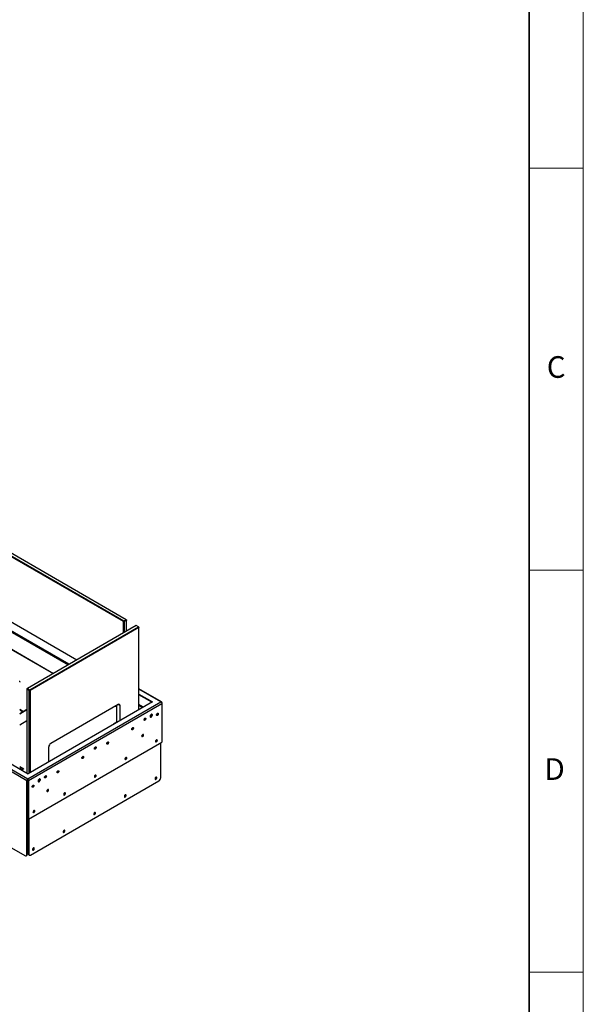
# Model space of a CAD drawing. Units: millimetres. Extents: x 0 to 420, y 0 to 297.
# Drawn here: x 368 to 420, y 146 to 236 of the extents above; entities that cross this region are included whole.
import ezdxf

# ---------------------------------------------------------------- set-up
doc = ezdxf.new("R2010")
doc.units = ezdxf.units.MM
doc.layers.add('Standard', color=7, linetype='Continuous')
doc.layers.add('THICK_LINE', color=7, linetype='Continuous', lineweight=35)
doc.styles.add('SLDTEXTSTYLE1', font='TXT', dxfattribs={"width": 0.605})

msp = doc.modelspace()

# ---------------------------------------------------------------- linework, layer by layer
at = {"color": 7, "linetype": 'Continuous', "lineweight": 18}
for p, q in [((419.997, 297), (419.997, 0)), ((415, 222.75), (419.997, 222.75)), ((415, 185.625), (419.997, 185.625)), ((415, 148.5), (419.997, 148.5))]:
    msp.add_line(p, q, dxfattribs=at)
at = {"color": 7, "linetype": 'Continuous', "lineweight": 25}
for p, q in [((377.52, 180.862), (285.314, 234.092)), ((285.349, 234.153), (377.556, 180.923)), ((377.768, 181.045), (285.561, 234.275)), ((289.344, 225.763), (373.226, 177.339)), ((272.154, 221.889), (368.604, 166.21)), ((272.232, 222.024), (368.681, 166.345)), ((273.059, 222.044), (368.717, 166.822)), ((272.331, 214.732), (368.427, 159.257)), ((330.164, 199.655), (371.024, 176.067)), ((330.196, 199.673), (371.055, 176.086)), ((377.556, 180.923), (377.52, 180.862)), ((377.556, 180.923), (377.768, 181.045)), ((377.591, 180.862), (377.556, 180.923)), ((377.803, 180.984), (377.591, 180.862)), ((377.768, 181.045), (377.803, 180.984)), ((377.803, 181.025), (377.768, 181.045)), ((377.803, 181.025), (377.803, 180.984)), ((377.803, 179.981), (377.803, 180.984)), ((378.69, 180.493), (368.649, 174.696)), ((368.861, 174.574), (378.902, 180.37)), ((378.937, 180.309), (368.896, 174.513)), ((377.591, 180.862), (377.52, 180.862)), ((377.52, 179.818), (377.52, 180.862)), ((377.591, 180.862), (377.591, 179.859)), ((378.902, 180.37), (378.69, 180.493)), ((378.902, 180.37), (378.937, 180.309)), ((378.902, 180.37), (378.937, 180.35)), ((378.937, 180.35), (378.937, 180.309)), ((378.937, 172.722), (378.937, 180.309)), ((367.939, 175.331), (367.904, 175.351)), ((367.939, 175.331), (367.939, 175.29)), ((368.613, 174.635), (368.649, 174.696)), ((368.613, 174.676), (368.649, 174.696)), ((368.613, 174.676), (368.613, 174.635)), ((368.825, 174.513), (368.613, 174.635)), ((368.613, 174.635), (368.613, 166.882)), ((368.649, 174.696), (368.861, 174.574)), ((368.825, 174.513), (368.861, 174.574)), ((368.861, 174.574), (368.896, 174.513)), ((381.045, 173.45), (378.937, 174.667)), ((368.825, 174.513), (368.896, 174.513)), ((368.825, 166.885), (368.825, 174.513)), ((368.896, 174.513), (368.896, 166.926)), ((378.937, 174.173), (380.193, 173.448)), ((380.151, 173.423), (378.937, 174.124)), ((368.613, 172.751), (367.939, 172.362)), ((368.681, 166.345), (380.985, 173.448)), ((380.193, 173.448), (368.717, 166.822)), ((368.759, 166.21), (381.073, 173.319)), ((377.028, 173.205), (370.805, 169.613)), ((376.787, 173.066), (376.922, 172.989)), ((376.922, 171.559), (376.922, 173.144)), ((377.205, 171.722), (377.205, 173.103)), ((381.073, 173.397), (381.05, 173.383)), ((381.073, 173.397), (381.073, 173.319)), ((381.073, 173.319), (381.073, 169.734)), ((368.613, 172.714), (367.939, 172.325)), ((379.547, 171.942), (379.547, 171.942)), ((379.988, 172.165), (380.15, 172.259)), ((380.596, 172.228), (380.596, 172.228)), ((380.696, 172.401), (380.696, 172.401)), ((367.939, 171.345), (368.613, 171.734)), ((376.922, 171.583), (376.619, 171.408)), ((376.619, 171.408), (376.64, 171.396)), ((378.398, 171.074), (378.398, 171.074)), ((379.447, 171.769), (379.447, 171.769)), ((378.298, 170.901), (378.298, 170.901)), ((379.24, 170.269), (379.24, 170.269)), ((379.34, 170.442), (379.34, 170.442)), ((368.759, 162.625), (381.073, 169.734)), ((370.629, 167.926), (370.629, 169.307)), ((374.851, 169.115), (374.851, 169.115)), ((374.951, 169.288), (374.951, 169.289)), ((376, 169.574), (376, 169.574)), ((376.1, 169.748), (376.1, 169.748)), ((380.967, 166.456), (380.967, 169.673)), ((373.701, 168.248), (373.702, 168.248)), ((373.802, 168.421), (373.801, 168.421)), ((367.939, 167.479), (368.31, 167.265)), ((368.268, 167.241), (367.939, 167.43)), ((368.31, 167.265), (368.13, 167.161)), ((370.254, 166.462), (370.254, 166.462)), ((370.354, 166.635), (370.354, 166.635)), ((371.403, 166.921), (371.403, 166.921)), ((371.503, 167.094), (371.503, 167.094)), ((368.646, 166.235), (368.604, 166.21)), ((368.604, 159.359), (368.604, 166.21)), ((368.646, 159.384), (368.646, 166.235)), ((368.646, 165.733), (368.674, 165.749)), ((368.646, 165.679), (368.649, 165.677)), ((368.674, 165.749), (368.674, 166.291)), ((368.681, 166.296), (368.681, 166.345)), ((368.699, 165.734), (368.699, 165.685)), ((368.699, 165.685), (368.717, 165.678)), ((368.717, 166.235), (368.759, 166.21)), ((368.717, 166.235), (368.717, 162.65)), ((368.759, 166.21), (368.759, 162.625)), ((368.947, 159.312), (380.791, 166.15)), ((369.105, 165.594), (369.105, 165.594)), ((369.205, 165.768), (369.205, 165.768)), ((369.647, 166.195), (369.809, 166.289)), ((370.461, 165.202), (370.461, 165.201)), ((370.561, 165.375), (370.561, 165.375)), ((368.646, 163.922), (368.717, 163.881)), ((368.759, 162.625), (368.717, 162.65)), ((368.727, 162.644), (368.727, 159.439)), ((368.77, 162.632), (368.77, 159.414)), ((368.552, 159.245), (368.594, 159.269)), ((368.604, 159.359), (368.646, 159.384)), ((368.727, 159.439), (368.77, 159.414)), ((368.779, 159.324), (368.822, 159.3))]:
    msp.add_line(p, q, dxfattribs=at)
at = {"color": 8, "linetype": 'Continuous', "lineweight": 25}
for p, q in [((372.508, 176.924), (289.45, 224.873)), ((289.45, 224.791), (372.438, 176.884)), ((380.985, 173.448), (378.937, 174.63)), ((380.133, 173.413), (378.937, 174.103)), ((367.939, 172.785), (368.306, 172.574)), ((377.205, 173.103), (377.028, 173.205)), ((379.362, 172.968), (378.937, 173.213)), ((378.937, 173.132), (379.291, 172.927)), ((367.939, 172.704), (368.235, 172.533)), ((380.147, 172.294), (380.008, 172.214)), ((367.939, 167.3), (368.155, 167.175)), ((368.699, 165.734), (368.674, 165.749)), ((368.717, 165.745), (368.699, 165.734)), ((369.805, 166.324), (369.666, 166.244)), ((368.717, 163.932), (368.646, 163.972))]:
    msp.add_line(p, q, dxfattribs=at)
at = {"color": 7, "linetype": 'Continuous', "lineweight": 25, "flags": 128}
for points in [[(379.512, 171.752), (379.481, 171.741), (379.455, 171.747), (379.437, 171.767), (379.431, 171.799), (379.437, 171.839), (379.455, 171.879), (379.481, 171.915), (379.512, 171.94), (379.543, 171.951), (379.57, 171.946), (379.587, 171.925), (379.594, 171.893), (379.587, 171.854), (379.57, 171.813), (379.543, 171.777), (379.512, 171.752)], [(379.525, 171.946), (379.539, 171.945), (379.558, 171.932), (379.567, 171.907), (379.565, 171.874), (379.553, 171.838), (379.533, 171.805), (379.506, 171.78), (379.479, 171.766), (379.454, 171.765), (379.436, 171.779), (379.432, 171.785)], [(379.503, 171.934), (379.503, 171.934), (379.523, 171.934), (379.538, 171.923), (379.546, 171.903), (379.544, 171.876), (379.535, 171.846), (379.518, 171.819), (379.496, 171.798), (379.473, 171.787), (379.453, 171.786), (379.438, 171.797), (379.432, 171.811)], [(379.547, 171.942), (379.558, 171.932), (379.567, 171.907), (379.565, 171.874), (379.553, 171.838), (379.532, 171.805), (379.506, 171.78), (379.479, 171.766), (379.454, 171.765), (379.447, 171.769)], [(380.087, 172.055), (380.123, 172.084), (380.155, 172.123), (380.179, 172.17), (380.191, 172.217), (380.191, 172.259), (380.179, 172.292), (380.155, 172.311), (380.123, 172.314), (380.087, 172.3), (380.051, 172.272), (380.019, 172.232), (379.995, 172.186), (379.982, 172.139), (379.982, 172.096), (379.995, 172.064), (380.019, 172.045), (380.051, 172.042), (380.087, 172.055)], [(380.044, 172.08), (380.008, 172.066), (379.994, 172.065)], [(380.661, 172.211), (380.63, 172.201), (380.604, 172.206), (380.586, 172.226), (380.58, 172.258), (380.586, 172.298), (380.604, 172.339), (380.63, 172.374), (380.661, 172.399), (380.693, 172.41), (380.719, 172.405), (380.737, 172.385), (380.743, 172.352), (380.737, 172.313), (380.719, 172.272), (380.693, 172.237), (380.661, 172.211)], [(380.652, 172.393), (380.652, 172.393), (380.672, 172.393), (380.687, 172.383), (380.695, 172.362), (380.694, 172.335), (380.684, 172.306), (380.667, 172.278), (380.645, 172.257), (380.622, 172.246), (380.602, 172.245), (380.587, 172.256), (380.581, 172.27)], [(380.674, 172.406), (380.689, 172.404), (380.707, 172.391), (380.716, 172.366), (380.714, 172.333), (380.702, 172.298), (380.682, 172.265), (380.655, 172.239), (380.628, 172.225), (380.603, 172.225), (380.585, 172.238), (380.583, 172.241)], [(380.696, 172.401), (380.707, 172.391), (380.716, 172.366), (380.714, 172.333), (380.702, 172.298), (380.681, 172.265), (380.655, 172.239), (380.628, 172.225), (380.603, 172.225), (380.596, 172.228)], [(378.363, 170.885), (378.332, 170.874), (378.306, 170.879), (378.288, 170.899), (378.282, 170.932), (378.288, 170.971), (378.306, 171.012), (378.332, 171.048), (378.363, 171.073), (378.394, 171.083), (378.421, 171.078), (378.438, 171.058), (378.445, 171.026), (378.438, 170.986), (378.421, 170.946), (378.394, 170.91), (378.363, 170.885)], [(378.354, 171.066), (378.354, 171.066), (378.374, 171.067), (378.389, 171.056), (378.397, 171.035), (378.395, 171.008), (378.385, 170.979), (378.368, 170.952), (378.347, 170.931), (378.324, 170.919), (378.304, 170.919), (378.289, 170.93), (378.283, 170.943)], [(378.376, 171.079), (378.39, 171.077), (378.409, 171.064), (378.418, 171.039), (378.416, 171.007), (378.404, 170.971), (378.383, 170.938), (378.357, 170.912), (378.33, 170.898), (378.305, 170.898), (378.287, 170.911), (378.285, 170.914)], [(378.398, 171.074), (378.409, 171.064), (378.418, 171.039), (378.416, 171.007), (378.404, 170.971), (378.383, 170.938), (378.357, 170.912), (378.33, 170.898), (378.305, 170.898), (378.298, 170.901)], [(379.305, 170.441), (379.274, 170.416), (379.248, 170.38), (379.23, 170.339), (379.224, 170.3), (379.23, 170.267), (379.248, 170.247), (379.274, 170.242), (379.305, 170.253), (379.337, 170.278), (379.363, 170.314), (379.381, 170.354), (379.387, 170.394), (379.381, 170.426), (379.363, 170.446), (379.337, 170.452), (379.305, 170.441)], [(379.296, 170.435), (379.296, 170.435), (379.316, 170.435), (379.331, 170.424), (379.339, 170.403), (379.338, 170.376), (379.328, 170.347), (379.311, 170.32), (379.289, 170.299), (379.266, 170.287), (379.246, 170.287), (379.231, 170.298), (379.225, 170.311)], [(379.317, 170.447), (379.333, 170.446), (379.351, 170.432), (379.36, 170.407), (379.358, 170.375), (379.346, 170.339), (379.326, 170.306), (379.3, 170.28), (379.272, 170.266), (379.247, 170.266), (379.229, 170.279), (379.227, 170.282)], [(379.34, 170.442), (379.351, 170.432), (379.36, 170.407), (379.358, 170.375), (379.346, 170.339), (379.326, 170.306), (379.299, 170.281), (379.272, 170.267), (379.247, 170.266), (379.24, 170.269)], [(374.916, 169.099), (374.885, 169.088), (374.859, 169.093), (374.841, 169.114), (374.835, 169.146), (374.841, 169.185), (374.859, 169.226), (374.885, 169.262), (374.916, 169.287), (374.947, 169.298), (374.974, 169.292), (374.991, 169.272), (374.997, 169.24), (374.991, 169.2), (374.974, 169.16), (374.947, 169.124), (374.916, 169.099)], [(374.907, 169.281), (374.907, 169.281), (374.927, 169.281), (374.942, 169.27), (374.95, 169.249), (374.948, 169.222), (374.938, 169.193), (374.921, 169.166), (374.9, 169.145), (374.877, 169.133), (374.857, 169.133), (374.842, 169.144), (374.835, 169.157)], [(374.929, 169.293), (374.943, 169.292), (374.962, 169.278), (374.971, 169.253), (374.969, 169.221), (374.957, 169.185), (374.936, 169.152), (374.91, 169.127), (374.883, 169.113), (374.858, 169.112), (374.84, 169.125), (374.838, 169.128)], [(374.951, 169.289), (374.962, 169.278), (374.971, 169.253), (374.969, 169.221), (374.957, 169.185), (374.936, 169.152), (374.91, 169.127), (374.883, 169.113), (374.858, 169.112), (374.851, 169.115)], [(376.065, 169.558), (376.034, 169.547), (376.008, 169.552), (375.99, 169.573), (375.984, 169.605), (375.99, 169.645), (376.008, 169.685), (376.034, 169.721), (376.065, 169.746), (376.096, 169.757), (376.123, 169.752), (376.14, 169.731), (376.147, 169.699), (376.14, 169.659), (376.123, 169.619), (376.096, 169.583), (376.065, 169.558)], [(376.059, 169.741), (376.076, 169.74), (376.091, 169.729), (376.099, 169.709), (376.097, 169.682), (376.087, 169.652), (376.07, 169.625), (376.049, 169.604), (376.026, 169.592), (376.006, 169.592), (375.991, 169.603), (375.984, 169.616)], [(376.078, 169.752), (376.092, 169.751), (376.111, 169.738), (376.12, 169.713), (376.118, 169.68), (376.106, 169.644), (376.085, 169.611), (376.059, 169.586), (376.032, 169.572), (376.007, 169.571), (375.989, 169.585), (375.987, 169.587)], [(376.1, 169.748), (376.111, 169.738), (376.12, 169.713), (376.118, 169.68), (376.106, 169.644), (376.085, 169.611), (376.059, 169.586), (376.032, 169.572), (376.007, 169.571), (376, 169.574)], [(380.573, 169.76), (380.604, 169.785), (380.631, 169.821), (380.648, 169.861), (380.655, 169.901), (380.648, 169.933), (380.631, 169.953), (380.604, 169.959), (380.573, 169.948), (380.542, 169.923), (380.516, 169.887), (380.498, 169.846), (380.492, 169.807), (380.498, 169.775), (380.516, 169.754), (380.542, 169.749), (380.573, 169.76)], [(380.531, 169.784), (380.5, 169.774), (380.499, 169.774)], [(373.767, 168.231), (373.736, 168.221), (373.71, 168.226), (373.692, 168.246), (373.686, 168.278), (373.692, 168.318), (373.71, 168.359), (373.736, 168.394), (373.767, 168.419), (373.798, 168.43), (373.825, 168.425), (373.842, 168.405), (373.848, 168.372), (373.842, 168.333), (373.825, 168.292), (373.798, 168.257), (373.767, 168.231)], [(373.761, 168.414), (373.778, 168.413), (373.793, 168.403), (373.801, 168.382), (373.799, 168.355), (373.789, 168.326), (373.772, 168.298), (373.751, 168.277), (373.728, 168.266), (373.708, 168.265), (373.692, 168.276), (373.686, 168.29)], [(373.78, 168.426), (373.794, 168.424), (373.813, 168.411), (373.822, 168.386), (373.82, 168.353), (373.808, 168.318), (373.787, 168.285), (373.761, 168.259), (373.734, 168.245), (373.709, 168.245), (373.691, 168.258), (373.689, 168.261)], [(373.801, 168.421), (373.812, 168.411), (373.822, 168.386), (373.82, 168.353), (373.808, 168.318), (373.787, 168.285), (373.761, 168.259), (373.734, 168.245), (373.709, 168.245), (373.701, 168.248)], [(377.745, 168.127), (377.776, 168.152), (377.802, 168.188), (377.82, 168.228), (377.826, 168.268), (377.82, 168.3), (377.802, 168.321), (377.776, 168.326), (377.745, 168.315), (377.714, 168.29), (377.687, 168.254), (377.67, 168.214), (377.663, 168.174), (377.67, 168.142), (377.687, 168.121), (377.714, 168.116), (377.745, 168.127)], [(377.702, 168.152), (377.671, 168.141), (377.67, 168.141)], [(370.32, 166.446), (370.289, 166.435), (370.262, 166.44), (370.245, 166.46), (370.239, 166.493), (370.245, 166.532), (370.262, 166.573), (370.289, 166.608), (370.32, 166.633), (370.351, 166.644), (370.377, 166.639), (370.395, 166.619), (370.401, 166.586), (370.395, 166.547), (370.377, 166.506), (370.351, 166.471), (370.32, 166.446)], [(370.31, 166.627), (370.31, 166.627), (370.331, 166.628), (370.346, 166.617), (370.353, 166.596), (370.352, 166.569), (370.342, 166.54), (370.325, 166.512), (370.304, 166.491), (370.281, 166.48), (370.26, 166.48), (370.245, 166.49), (370.239, 166.504)], [(370.332, 166.64), (370.347, 166.638), (370.365, 166.625), (370.374, 166.6), (370.373, 166.567), (370.361, 166.532), (370.34, 166.499), (370.314, 166.473), (370.287, 166.459), (370.262, 166.459), (370.243, 166.472), (370.241, 166.475)], [(370.354, 166.635), (370.365, 166.625), (370.374, 166.6), (370.373, 166.567), (370.361, 166.532), (370.34, 166.499), (370.314, 166.473), (370.286, 166.459), (370.262, 166.459), (370.254, 166.462)], [(371.469, 166.905), (371.438, 166.894), (371.412, 166.899), (371.394, 166.919), (371.388, 166.952), (371.394, 166.991), (371.412, 167.032), (371.438, 167.068), (371.469, 167.093), (371.5, 167.103), (371.527, 167.098), (371.544, 167.078), (371.55, 167.046), (371.544, 167.006), (371.527, 166.966), (371.5, 166.93), (371.469, 166.905)], [(371.462, 167.087), (371.48, 167.087), (371.495, 167.076), (371.502, 167.055), (371.501, 167.028), (371.491, 166.999), (371.474, 166.972), (371.453, 166.951), (371.43, 166.939), (371.409, 166.939), (371.394, 166.95), (371.388, 166.963)], [(371.481, 167.099), (371.496, 167.097), (371.514, 167.084), (371.524, 167.059), (371.522, 167.027), (371.51, 166.991), (371.489, 166.958), (371.463, 166.932), (371.436, 166.918), (371.411, 166.918), (371.392, 166.931), (371.391, 166.934)], [(371.503, 167.094), (371.514, 167.084), (371.523, 167.059), (371.522, 167.027), (371.51, 166.991), (371.489, 166.958), (371.463, 166.932), (371.435, 166.918), (371.411, 166.918), (371.403, 166.921)], [(374.916, 166.494), (374.947, 166.519), (374.974, 166.555), (374.991, 166.596), (374.998, 166.635), (374.991, 166.668), (374.974, 166.688), (374.947, 166.693), (374.916, 166.682), (374.885, 166.657), (374.859, 166.621), (374.841, 166.581), (374.835, 166.541), (374.841, 166.509), (374.859, 166.489), (374.885, 166.483), (374.916, 166.494)], [(374.874, 166.519), (374.843, 166.508), (374.842, 166.508)], [(380.439, 166.355), (380.445, 166.323), (380.463, 166.302), (380.489, 166.297), (380.52, 166.308), (380.551, 166.333), (380.578, 166.369), (380.595, 166.409), (380.601, 166.449), (380.595, 166.481), (380.578, 166.501), (380.551, 166.507), (380.52, 166.496), (380.489, 166.471), (380.463, 166.435), (380.445, 166.394), (380.439, 166.355)], [(369.171, 165.578), (369.14, 165.567), (369.113, 165.572), (369.096, 165.593), (369.09, 165.625), (369.096, 165.665), (369.113, 165.705), (369.14, 165.741), (369.171, 165.766), (369.202, 165.777), (369.228, 165.772), (369.246, 165.751), (369.252, 165.719), (369.246, 165.68), (369.228, 165.639), (369.202, 165.603), (369.171, 165.578)], [(369.161, 165.76), (369.161, 165.76), (369.182, 165.76), (369.197, 165.749), (369.204, 165.729), (369.203, 165.702), (369.193, 165.672), (369.176, 165.645), (369.155, 165.624), (369.132, 165.612), (369.111, 165.612), (369.096, 165.623), (369.09, 165.637)], [(369.184, 165.772), (369.198, 165.771), (369.216, 165.758), (369.225, 165.733), (369.224, 165.7), (369.212, 165.664), (369.191, 165.631), (369.165, 165.606), (369.137, 165.592), (369.113, 165.591), (369.094, 165.605), (369.091, 165.611)], [(369.205, 165.768), (369.216, 165.758), (369.225, 165.733), (369.224, 165.7), (369.212, 165.664), (369.191, 165.631), (369.165, 165.606), (369.137, 165.592), (369.113, 165.591), (369.105, 165.594)], [(369.745, 166.33), (369.709, 166.302), (369.677, 166.262), (369.654, 166.216), (369.641, 166.169), (369.641, 166.126), (369.654, 166.094), (369.677, 166.075), (369.709, 166.072), (369.745, 166.085), (369.782, 166.114), (369.814, 166.153), (369.837, 166.2), (369.85, 166.247), (369.85, 166.289), (369.837, 166.322), (369.814, 166.341), (369.782, 166.344), (369.745, 166.33)], [(369.703, 166.11), (369.667, 166.096), (369.652, 166.096)], [(370.527, 165.373), (370.496, 165.348), (370.469, 165.312), (370.452, 165.272), (370.446, 165.232), (370.452, 165.2), (370.469, 165.179), (370.496, 165.174), (370.527, 165.185), (370.558, 165.21), (370.584, 165.246), (370.602, 165.287), (370.608, 165.326), (370.602, 165.358), (370.584, 165.379), (370.558, 165.384), (370.527, 165.373)], [(370.517, 165.367), (370.517, 165.367), (370.538, 165.367), (370.553, 165.356), (370.56, 165.336), (370.559, 165.309), (370.549, 165.279), (370.532, 165.252), (370.511, 165.231), (370.488, 165.219), (370.467, 165.219), (370.452, 165.23), (370.446, 165.244)], [(370.54, 165.379), (370.554, 165.378), (370.572, 165.365), (370.581, 165.34), (370.58, 165.307), (370.568, 165.271), (370.547, 165.238), (370.521, 165.213), (370.494, 165.199), (370.469, 165.198), (370.45, 165.212), (370.447, 165.218)], [(370.561, 165.375), (370.572, 165.365), (370.581, 165.34), (370.58, 165.307), (370.568, 165.271), (370.547, 165.238), (370.521, 165.213), (370.493, 165.199), (370.469, 165.198), (370.461, 165.202)], [(372.088, 164.861), (372.119, 164.887), (372.145, 164.922), (372.163, 164.963), (372.169, 165.002), (372.163, 165.035), (372.145, 165.055), (372.119, 165.06), (372.088, 165.049), (372.057, 165.024), (372.03, 164.989), (372.013, 164.948), (372.007, 164.908), (372.013, 164.876), (372.03, 164.856), (372.057, 164.851), (372.088, 164.861)], [(372.045, 164.886), (372.014, 164.875), (372.013, 164.875)], [(377.61, 164.722), (377.617, 164.69), (377.634, 164.669), (377.661, 164.664), (377.692, 164.675), (377.723, 164.7), (377.749, 164.736), (377.767, 164.777), (377.773, 164.816), (377.767, 164.848), (377.749, 164.869), (377.723, 164.874), (377.692, 164.863), (377.661, 164.838), (377.634, 164.802), (377.617, 164.762), (377.61, 164.722)], [(369.259, 163.229), (369.291, 163.254), (369.317, 163.289), (369.335, 163.33), (369.341, 163.37), (369.335, 163.402), (369.317, 163.422), (369.291, 163.427), (369.259, 163.416), (369.228, 163.391), (369.202, 163.356), (369.184, 163.315), (369.178, 163.276), (369.184, 163.243), (369.202, 163.223), (369.228, 163.218), (369.259, 163.229)], [(369.217, 163.253), (369.186, 163.242), (369.185, 163.242)], [(374.782, 163.089), (374.788, 163.057), (374.806, 163.037), (374.832, 163.032), (374.863, 163.042), (374.894, 163.067), (374.921, 163.103), (374.938, 163.144), (374.945, 163.183), (374.938, 163.216), (374.921, 163.236), (374.894, 163.241), (374.863, 163.23), (374.832, 163.205), (374.806, 163.169), (374.788, 163.129), (374.782, 163.089)], [(371.954, 161.457), (371.96, 161.424), (371.977, 161.404), (372.004, 161.399), (372.035, 161.41), (372.066, 161.435), (372.092, 161.47), (372.11, 161.511), (372.116, 161.55), (372.11, 161.583), (372.092, 161.603), (372.066, 161.608), (372.035, 161.597), (372.004, 161.572), (371.977, 161.537), (371.96, 161.496), (371.954, 161.457)], [(369.125, 159.824), (369.131, 159.791), (369.149, 159.771), (369.175, 159.766), (369.206, 159.777), (369.238, 159.802), (369.264, 159.837), (369.282, 159.878), (369.288, 159.918), (369.282, 159.95), (369.264, 159.97), (369.238, 159.975), (369.206, 159.965), (369.175, 159.939), (369.149, 159.904), (369.131, 159.863), (369.125, 159.824)]]:
    msp.add_lwpolyline(points, dxfattribs=at)
at = {"color": 7, "linetype": 'Continuous', "lineweight": 25}
for centre, radius, start, end in [((377.097, 173.121), 0.109, 350.78607, 129.20322), ((379.952, 172.252), 0.195, 298.09137, 18.63804), ((371.012, 169.29), 0.384, 122.60552, 177.39447), ((380.438, 169.919), 0.116, 298.09052, 6.78258), ((380.439, 169.918), 0.136, 293.42238, 12.12308), ((380.439, 169.918), 0.136, 293.47182, 12.06576), ((380.454, 169.91), 0.147, 299.25947, 18.57322), ((380.462, 169.917), 0.149, 297.44966, 16.16165), ((377.61, 168.285), 0.136, 293.42252, 12.12275), ((377.61, 168.285), 0.136, 293.47255, 12.06498), ((377.609, 168.287), 0.116, 298.09085, 6.78238), ((377.625, 168.277), 0.147, 299.714, 18.55243), ((377.633, 168.284), 0.149, 297.44584, 16.16558), ((374.781, 166.654), 0.116, 298.09066, 6.78259), ((374.782, 166.653), 0.136, 293.42228, 12.12308), ((374.782, 166.653), 0.136, 293.47167, 12.06579), ((374.797, 166.644), 0.147, 299.26034, 18.57239), ((374.805, 166.651), 0.149, 297.44525, 16.16614), ((380.41, 166.465), 0.148, 283.77636, 16.22902), ((380.584, 166.473), 0.384, 302.60543, 357.39447), ((368.773, 166.202), 0.169, 122.60537, 177.39474), ((368.723, 166.231), 0.0768, 122.606, 177.39393), ((368.59, 166.202), 0.169, 2.60508, 57.39503), ((368.64, 166.231), 0.0768, 2.60866, 57.39289), ((369.611, 166.282), 0.195, 298.09117, 18.63858), ((371.954, 165.02), 0.136, 293.42218, 12.12328), ((371.953, 165.02), 0.136, 293.4724, 12.0652), ((371.952, 165.021), 0.116, 298.09053, 6.78284), ((371.968, 165.011), 0.147, 299.2599, 18.5726), ((371.977, 165.019), 0.149, 297.4459, 16.16552), ((377.582, 164.833), 0.148, 283.77656, 16.22874), ((369.125, 163.387), 0.136, 293.42238, 12.12286), ((369.125, 163.387), 0.136, 293.47244, 12.06518), ((369.124, 163.388), 0.116, 298.09044, 6.78291), ((369.14, 163.378), 0.147, 299.71407, 18.55273), ((369.148, 163.386), 0.149, 297.44214, 16.16939), ((374.753, 163.2), 0.148, 283.77644, 16.22885), ((371.925, 161.567), 0.148, 283.77634, 16.22896), ((368.496, 159.342), 0.109, 230.79563, 9.21512), ((368.517, 159.373), 0.13, 306.72538, 4.58788), ((368.85, 159.425), 0.123, 173.70182, 234.98546), ((368.878, 159.397), 0.109, 170.78574, 309.20351), ((369.097, 159.934), 0.148, 283.77673, 16.22849)]:
    msp.add_arc(centre, radius, start, end, dxfattribs=at)
for points, knots in [([(381.073, 173.397), (381.071, 173.408), (381.067, 173.431), (381.047, 173.452), (381.018, 173.46), (380.996, 173.452), (380.985, 173.448)], [0, 0, 0, 0, 0.249999, 0.499998, 0.749998, 1, 1, 1, 1]), ([(380.985, 173.448), (380.996, 173.441), (381.018, 173.427), (381.047, 173.393), (381.067, 173.355), (381.071, 173.331), (381.073, 173.319)], [0, 0, 0, 0, 0.250019, 0.500011, 0.75, 1, 1, 1, 1]), ([(368.646, 165.681), (368.647, 165.68), (368.653, 165.672), (368.672, 165.671), (368.69, 165.681), (368.699, 165.685)], [0, 0, 0, 0, 0.101105, 0.550554, 1, 1, 1, 1]), ([(368.674, 165.749), (368.674, 165.744), (368.673, 165.735), (368.679, 165.728), (368.688, 165.727), (368.695, 165.732), (368.699, 165.734)], [0, 0, 0, 0, 0.2500126, 0.5000074, 0.7500069, 1, 1, 1, 1]), ([(368.699, 165.734), (368.703, 165.732), (368.71, 165.727), (368.715, 165.728), (368.717, 165.729)], [0, 0, 0, 0, 0.56867, 1, 1, 1, 1])]:
    msp.add_open_spline(points, degree=3, knots=knots, dxfattribs=at)
at = {"layer": 'THICK_LINE'}
msp.add_line((415, 292), (415, 5), dxfattribs=at)

# ---------------------------------------------------------------- texts
at = {"layer": 'Standard', "char_height": 2, "attachment_point": 2, "style": 'SLDTEXTSTYLE1'}
for s, insert in [('C', (417.492, 205.375)), ('D', (417.347, 168.25))]:
    msp.add_mtext(s, dxfattribs=dict(at, insert=insert))

doc.saveas('drawing.dxf')
